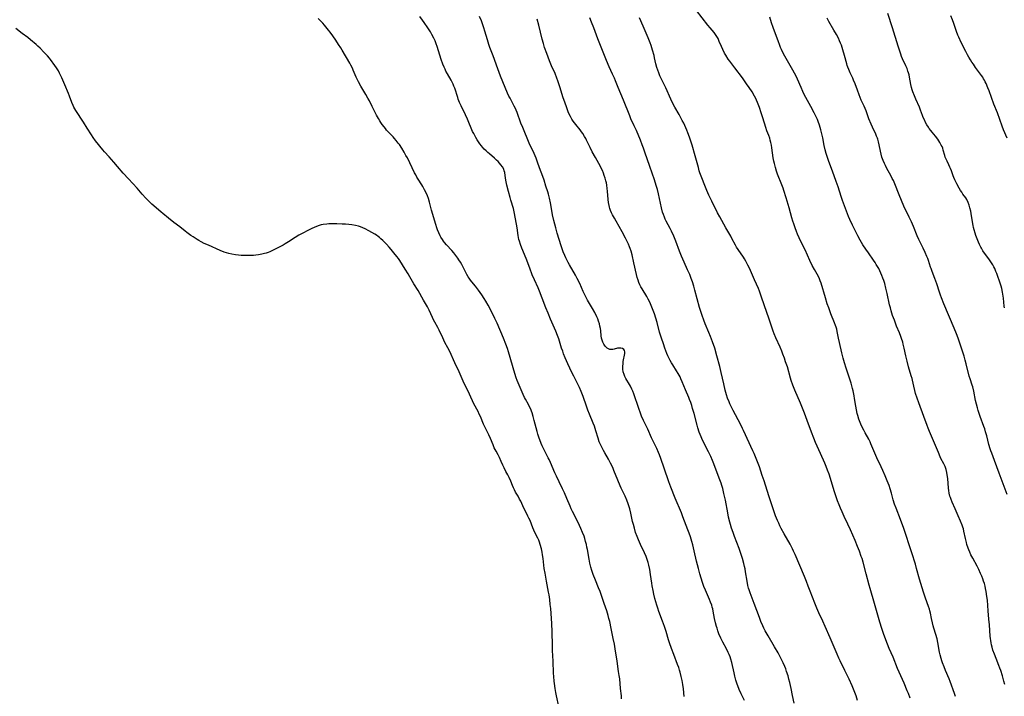
# Model space of a CAD drawing. Units: inches. Extents: x 2070145 to 2075578, y 227750 to 233200.
# Drawn here: x 2070706 to 2071001, y 229971 to 230174 of the extents above; entities that cross this region are included whole.
import ezdxf

# ---------------------------------------------------------------- set-up
doc = ezdxf.new("R2010")
doc.units = ezdxf.units.IN
doc.header["$MEASUREMENT"] = 0
doc.layers.add('c_08_T13S_R19E', color=182, linetype='Continuous')

msp = doc.modelspace()

# ---------------------------------------------------------------- linework, layer by layer
at = {"layer": 'c_08_T13S_R19E', "elevation": 880}
msp.add_lwpolyline([(2070922.95, 229969.59), (2070921.96, 229971.65), (2070921.36, 229972.96), (2070920.96, 229973.97), (2070920.75, 229974.56), (2070920.38, 229975.71), (2070920.05, 229976.89), (2070919.81, 229977.95), (2070919.17, 229980.99), (2070918.89, 229982), (2070918.65, 229982.69), (2070918.38, 229983.36), (2070918.08, 229984.02), (2070917.52, 229985.1), (2070916.42, 229987.12), (2070915.85, 229988.28), (2070915.27, 229989.62), (2070914.95, 229990.51), (2070914.71, 229991.25), (2070914.54, 229991.84), (2070914.28, 229992.88), (2070914.01, 229994.17), (2070913.6, 229996.35), (2070913.44, 229997.05), (2070913.29, 229997.6), (2070913.12, 229998.15), (2070912.81, 229999.03), (2070912.47, 229999.9), (2070911.23, 230002.72), (2070910.8, 230003.74), (2070910.34, 230004.96), (2070909.92, 230006.22), (2070909.52, 230007.58), (2070909.12, 230009.17), (2070908.6, 230011.33), (2070907.88, 230014.47), (2070907.44, 230016.23), (2070907.16, 230017.27), (2070906.75, 230018.6), (2070906.35, 230019.77), (2070906, 230020.74), (2070904.51, 230024.64), (2070904.04, 230025.79), (2070902.16, 230030.22), (2070900.85, 230033.55), (2070900.3, 230035.09), (2070898.86, 230039.23), (2070897.89, 230042.12), (2070897.47, 230043.26), (2070897.2, 230043.91), (2070896.69, 230045.07), (2070895.11, 230048.27), (2070893.95, 230050.86), (2070892.68, 230053.53), (2070892.13, 230054.79), (2070891.8, 230055.65), (2070891.29, 230057.05), (2070889.82, 230061.46), (2070889.5, 230062.31), (2070889.24, 230062.92), (2070888.8, 230063.79), (2070888.5, 230064.32), (2070887.4, 230066.08), (2070887.08, 230066.7), (2070886.86, 230067.23), (2070886.64, 230068.05), (2070886.52, 230068.91), (2070886.5, 230069.34), (2070886.5, 230069.78), (2070886.56, 230070.49), (2070886.65, 230071.19), (2070887.12, 230073.59), (2070887.15, 230074.07), (2070887.03, 230074.5), (2070886.81, 230074.79), (2070886.41, 230075.03), (2070885.91, 230075.16), (2070885.41, 230075.18), (2070884.89, 230075.12), (2070883.94, 230074.87), (2070883.52, 230074.78), (2070883.07, 230074.74), (2070882.63, 230074.78), (2070882.22, 230074.92), (2070881.83, 230075.16), (2070881.49, 230075.45), (2070881.18, 230075.8), (2070880.79, 230076.39), (2070880.53, 230076.95), (2070880.31, 230077.55), (2070880.15, 230078.18), (2070880.03, 230078.89), (2070879.88, 230080.31), (2070879.78, 230081.03), (2070879.65, 230081.74), (2070879.47, 230082.47), (2070879.25, 230083.2), (2070879, 230083.91), (2070878.72, 230084.58), (2070878.1, 230085.84), (2070877.47, 230087.03), (2070875.97, 230089.58), (2070875.54, 230090.33), (2070875.22, 230090.94), (2070874.66, 230092.1), (2070873.58, 230094.49), (2070872.87, 230095.99), (2070872.33, 230096.99), (2070870.53, 230100.11), (2070870.16, 230100.78), (2070869.8, 230101.46), (2070869.42, 230102.26), (2070869.13, 230102.91), (2070868.67, 230104.05), (2070868.46, 230104.62), (2070868.05, 230105.81), (2070866.86, 230109.61), (2070866.41, 230111.18), (2070865.84, 230113.45), (2070865.48, 230115.1), (2070865.24, 230116.42), (2070864.85, 230118.68), (2070864.56, 230120.08), (2070864.26, 230121.26), (2070864.06, 230121.94), (2070863.49, 230123.73), (2070862.9, 230125.51), (2070862.5, 230126.62), (2070861.55, 230129.15), (2070860.96, 230130.85), (2070860.51, 230132.08), (2070859.93, 230133.46), (2070858.5, 230136.61), (2070856.53, 230141.22), (2070856, 230142.56), (2070854.83, 230145.74), (2070854.54, 230146.45), (2070854.32, 230146.96), (2070853.97, 230147.69), (2070852.72, 230150.04), (2070852.41, 230150.67), (2070852.01, 230151.54), (2070849.91, 230156.63), (2070849.08, 230158.79), (2070847.65, 230162.72), (2070846.7, 230165.22), (2070846.37, 230166.14), (2070845.93, 230167.55), (2070845.2, 230170.11), (2070844.9, 230171.11), (2070844.48, 230172.31), (2070844.13, 230173.21), (2070843.6, 230174.46)], dxfattribs=at)
at = {"layer": 'c_08_T13S_R19E'}
for points in [[(2070986.13, 229970.85, 888), (2070985.84, 229971.68, 888), (2070984.5, 229975.32, 888), (2070984.21, 229976.09, 888), (2070983.15, 229978.64, 888), (2070982.73, 229979.7, 888), (2070982.29, 229980.87, 888), (2070982.06, 229981.53, 888), (2070981.85, 229982.19, 888), (2070981.56, 229983.32, 888), (2070981.39, 229984.1, 888), (2070980.86, 229987.02, 888), (2070980.64, 229988.05, 888), (2070980.29, 229989.35, 888), (2070979.69, 229991.25, 888), (2070979.46, 229992.02, 888), (2070979.23, 229992.92, 888), (2070978.95, 229994.17, 888), (2070978.62, 229995.81, 888), (2070978.47, 229996.5, 888), (2070978.34, 229996.98, 888), (2070978.09, 229997.75, 888), (2070977.14, 230000.29, 888), (2070976.56, 230002.09, 888), (2070975.35, 230005.99, 888), (2070974.49, 230009.14, 888), (2070974.12, 230010.42, 888), (2070973.09, 230013.85, 888), (2070972.6, 230015.39, 888), (2070971.11, 230019.98, 888), (2070970.71, 230021.12, 888), (2070969.69, 230023.8, 888), (2070968.33, 230027.2, 888), (2070967.88, 230028.45, 888), (2070967.49, 230029.71, 888), (2070966.95, 230031.71, 888), (2070966.58, 230033.04, 888), (2070966.23, 230034.05, 888), (2070965.68, 230035.46, 888), (2070965.09, 230036.88, 888), (2070964.39, 230038.5, 888), (2070963.86, 230039.65, 888), (2070962.61, 230042.3, 888), (2070962.31, 230043, 888), (2070961.43, 230045.12, 888), (2070960.82, 230046.54, 888), (2070960.54, 230047.14, 888), (2070960.14, 230047.92, 888), (2070959.06, 230049.79, 888), (2070958.65, 230050.55, 888), (2070958.26, 230051.32, 888), (2070957.77, 230052.43, 888), (2070957.22, 230053.87, 888), (2070956.86, 230055, 888), (2070956.71, 230055.56, 888), (2070956.46, 230056.66, 888), (2070956.26, 230057.82, 888), (2070955.92, 230060.12, 888), (2070955.8, 230060.86, 888), (2070955.49, 230062.36, 888), (2070955.31, 230063.08, 888), (2070954.86, 230064.65, 888), (2070953.38, 230069.19, 888), (2070952.9, 230070.77, 888), (2070952.49, 230072.2, 888), (2070952.09, 230073.8, 888), (2070951.35, 230076.9, 888), (2070951.09, 230078.15, 888), (2070950.73, 230080.19, 888), (2070950.57, 230080.87, 888), (2070950.39, 230081.48, 888), (2070950.23, 230081.94, 888), (2070949.9, 230082.8, 888), (2070948.83, 230085.42, 888), (2070948.17, 230087.21, 888), (2070947.75, 230088.47, 888), (2070947.2, 230090.19, 888), (2070945.87, 230094.63, 888), (2070945.6, 230095.38, 888), (2070945.39, 230095.89, 888), (2070945.06, 230096.59, 888), (2070944.68, 230097.32, 888), (2070943.91, 230098.68, 888), (2070943.24, 230099.94, 888), (2070942.49, 230101.46, 888), (2070941.07, 230104.57, 888), (2070940.04, 230106.68, 888), (2070939.32, 230108.21, 888), (2070938.83, 230109.32, 888), (2070938.5, 230110.14, 888), (2070938.1, 230111.2, 888), (2070937.71, 230112.37, 888), (2070937.45, 230113.22, 888), (2070937.17, 230114.18, 888), (2070936.33, 230117.23, 888), (2070935.4, 230120.2, 888), (2070934.74, 230122.41, 888), (2070934.53, 230123.05, 888), (2070934.16, 230124.06, 888), (2070932.86, 230127.3, 888), (2070932.55, 230128.14, 888), (2070932.19, 230129.25, 888), (2070931.89, 230130.44, 888), (2070931.74, 230131.14, 888), (2070931.56, 230132.19, 888), (2070931.17, 230135.12, 888), (2070931.01, 230135.97, 888), (2070930.85, 230136.74, 888), (2070930.65, 230137.5, 888), (2070930.49, 230138.04, 888), (2070930.22, 230138.85, 888), (2070929.68, 230140.31, 888), (2070929.34, 230141.3, 888), (2070928.46, 230144.16, 888), (2070927.97, 230145.69, 888), (2070927.44, 230147.22, 888), (2070926.88, 230148.72, 888), (2070926.57, 230149.45, 888), (2070926.32, 230149.98, 888), (2070925.95, 230150.68, 888), (2070925.2, 230151.95, 888), (2070924.39, 230153.2, 888), (2070923.59, 230154.36, 888), (2070922.32, 230156.12, 888), (2070920.01, 230159.14, 888), (2070918.54, 230161.12, 888), (2070918.09, 230161.77, 888), (2070917.36, 230162.91, 888), (2070916.98, 230163.56, 888), (2070916.42, 230164.62, 888), (2070916.02, 230165.51, 888), (2070915.39, 230167.04, 888), (2070915.02, 230167.87, 888), (2070914.68, 230168.49, 888), (2070914.28, 230169.1, 888), (2070913.83, 230169.69, 888), (2070912.64, 230171.08, 888), (2070911.92, 230171.95, 888), (2070908.55, 230176.26, 888)], [(2070845.47, 230089.25, 876), (2070845, 230090.05, 876), (2070844.32, 230091.12, 876), (2070843.81, 230091.86, 876), (2070843.29, 230092.57, 876), (2070842.36, 230093.74, 876), (2070841.32, 230094.99, 876), (2070840.87, 230095.56, 876), (2070840.49, 230096.09, 876), (2070840.23, 230096.5, 876), (2070839.81, 230097.24, 876), (2070838.58, 230099.67, 876), (2070838.29, 230100.2, 876), (2070837.87, 230100.94, 876), (2070837.42, 230101.66, 876), (2070837.08, 230102.15, 876), (2070836.5, 230102.93, 876), (2070835.89, 230103.68, 876), (2070835.28, 230104.37, 876), (2070833.69, 230106.11, 876), (2070833.1, 230106.8, 876), (2070832.77, 230107.23, 876), (2070832.46, 230107.67, 876), (2070831.99, 230108.41, 876), (2070831.77, 230108.82, 876), (2070831.35, 230109.69, 876), (2070830.99, 230110.58, 876), (2070830.77, 230111.22, 876), (2070830.47, 230112.18, 876), (2070829.24, 230116.51, 876), (2070828.61, 230118.93, 876), (2070828.28, 230120.01, 876), (2070828.01, 230120.75, 876), (2070827.69, 230121.48, 876), (2070827.12, 230122.62, 876), (2070826.59, 230123.56, 876), (2070826.29, 230124.06, 876), (2070825.19, 230125.82, 876), (2070824.84, 230126.42, 876), (2070824.48, 230127.07, 876), (2070824.14, 230127.73, 876), (2070822.74, 230130.63, 876), (2070821.98, 230132.13, 876), (2070821.56, 230132.91, 876), (2070821.04, 230133.83, 876), (2070820.29, 230135.07, 876), (2070819.57, 230136.13, 876), (2070819.24, 230136.59, 876), (2070818.62, 230137.39, 876), (2070818.16, 230137.93, 876), (2070817.7, 230138.46, 876), (2070815.77, 230140.51, 876), (2070815.38, 230140.96, 876), (2070815, 230141.41, 876), (2070814.45, 230142.13, 876), (2070814.05, 230142.71, 876), (2070813.68, 230143.3, 876), (2070813.29, 230143.96, 876), (2070812.76, 230144.96, 876), (2070811.47, 230147.58, 876), (2070810.6, 230149.25, 876), (2070810.15, 230150.07, 876), (2070809.53, 230151.15, 876), (2070808, 230153.69, 876), (2070807.32, 230154.92, 876), (2070806.99, 230155.57, 876), (2070806.65, 230156.3, 876), (2070805.78, 230158.42, 876), (2070805.53, 230159, 876), (2070805.04, 230159.97, 876), (2070804.73, 230160.53, 876), (2070802.47, 230164.43, 876), (2070802.03, 230165.15, 876), (2070801.39, 230166.16, 876), (2070800.58, 230167.38, 876), (2070799.68, 230168.68, 876), (2070798.86, 230169.79, 876), (2070798.37, 230170.41, 876), (2070797.18, 230171.89, 876), (2070796.67, 230172.47, 876), (2070796.23, 230172.94, 876), (2070795.78, 230173.38, 876), (2070795.23, 230173.86, 876)], [(2070904.84, 229970.81, 878), (2070904.63, 229973.16, 878), (2070904.47, 229974.41, 878), (2070904.27, 229975.58, 878), (2070904.01, 229976.83, 878), (2070903.68, 229978.12, 878), (2070903.49, 229978.76, 878), (2070903.24, 229979.54, 878), (2070902.91, 229980.43, 878), (2070901.76, 229983.38, 878), (2070901.09, 229985.19, 878), (2070900.51, 229986.88, 878), (2070900.2, 229987.83, 878), (2070899.47, 229990.31, 878), (2070898.98, 229991.84, 878), (2070898.4, 229993.4, 878), (2070897.3, 229996.25, 878), (2070896.94, 229997.27, 878), (2070896.66, 229998.18, 878), (2070896.13, 230000.18, 878), (2070895.82, 230001.52, 878), (2070895.6, 230002.55, 878), (2070895.34, 230003.93, 878), (2070895.2, 230004.74, 878), (2070894.8, 230007.38, 878), (2070894.57, 230008.83, 878), (2070894.29, 230010.14, 878), (2070894.09, 230010.92, 878), (2070893.81, 230011.83, 878), (2070893.47, 230012.72, 878), (2070892.99, 230013.82, 878), (2070891.8, 230016.33, 878), (2070891.15, 230017.79, 878), (2070890.76, 230018.77, 878), (2070890.35, 230019.93, 878), (2070889.96, 230021.21, 878), (2070889.67, 230022.31, 878), (2070889.45, 230023.25, 878), (2070888.91, 230025.7, 878), (2070888.57, 230027.08, 878), (2070888.31, 230027.98, 878), (2070888.12, 230028.54, 878), (2070887.71, 230029.61, 878), (2070887.17, 230030.83, 878), (2070885.99, 230033.26, 878), (2070885.67, 230033.96, 878), (2070884.97, 230035.63, 878), (2070883.85, 230038.51, 878), (2070883.6, 230039.09, 878), (2070883.17, 230040.06, 878), (2070882.86, 230040.68, 878), (2070882.2, 230041.9, 878), (2070881.09, 230043.79, 878), (2070880.67, 230044.53, 878), (2070880.08, 230045.69, 878), (2070879.71, 230046.53, 878), (2070879.46, 230047.14, 878), (2070879.07, 230048.24, 878), (2070878.45, 230050.42, 878), (2070878.25, 230051.05, 878), (2070877.99, 230051.82, 878), (2070877.66, 230052.67, 878), (2070876.53, 230055.36, 878), (2070876.02, 230056.64, 878), (2070875.6, 230057.78, 878), (2070874.62, 230060.67, 878), (2070874.04, 230062.23, 878), (2070873.53, 230063.42, 878), (2070873.15, 230064.2, 878), (2070871.79, 230066.73, 878), (2070871.21, 230067.91, 878), (2070870.01, 230070.51, 878), (2070869.26, 230072.23, 878), (2070868.78, 230073.47, 878), (2070868.5, 230074.24, 878), (2070868.17, 230075.2, 878), (2070867.3, 230077.92, 878), (2070866.91, 230078.98, 878), (2070866.41, 230080.21, 878), (2070864.87, 230083.8, 878), (2070864.12, 230085.6, 878), (2070863.48, 230087.21, 878), (2070862.37, 230090.12, 878), (2070861.53, 230092.23, 878), (2070861.11, 230093.22, 878), (2070860.02, 230095.64, 878), (2070859.39, 230097.11, 878), (2070858.61, 230099.13, 878), (2070857.56, 230102.06, 878), (2070856.3, 230105.16, 878), (2070855.88, 230106.24, 878), (2070855.54, 230107.26, 878), (2070855.4, 230107.76, 878), (2070855.28, 230108.27, 878), (2070855.16, 230108.87, 878), (2070854.86, 230111.16, 878), (2070854.66, 230112.35, 878), (2070853.97, 230116.04, 878), (2070853.72, 230117.03, 878), (2070852.96, 230119.47, 878), (2070852.72, 230120.28, 878), (2070852.24, 230122.12, 878), (2070851.81, 230123.94, 878), (2070851.58, 230124.94, 878), (2070851.38, 230126.08, 878), (2070851.12, 230127.74, 878), (2070851.01, 230128.24, 878), (2070850.84, 230128.77, 878), (2070850.47, 230129.45, 878), (2070850, 230130.11, 878), (2070849.58, 230130.6, 878), (2070849.12, 230131.08, 878), (2070848.66, 230131.52, 878), (2070848.07, 230132.05, 878), (2070846.54, 230133.34, 878), (2070846.03, 230133.8, 878), (2070845.54, 230134.27, 878), (2070845, 230134.81, 878), (2070844.49, 230135.37, 878), (2070844.13, 230135.79, 878), (2070843.66, 230136.4, 878), (2070843.26, 230136.95, 878), (2070842.89, 230137.52, 878), (2070842.45, 230138.27, 878), (2070842.14, 230138.85, 878), (2070841.84, 230139.45, 878), (2070841.53, 230140.11, 878), (2070839.95, 230143.75, 878), (2070839.34, 230145.09, 878), (2070838.08, 230147.78, 878), (2070837.63, 230148.79, 878), (2070837.23, 230149.75, 878), (2070837.05, 230150.26, 878), (2070836.16, 230153.02, 878), (2070835.94, 230153.63, 878), (2070835.71, 230154.22, 878), (2070835.53, 230154.63, 878), (2070835.14, 230155.39, 878), (2070833.99, 230157.35, 878), (2070833.54, 230158.18, 878), (2070833.26, 230158.75, 878), (2070832.99, 230159.32, 878), (2070832.63, 230160.21, 878), (2070832.13, 230161.63, 878), (2070830.91, 230165.5, 878), (2070830.61, 230166.35, 878), (2070830.27, 230167.19, 878), (2070829.89, 230168.02, 878), (2070829.3, 230169.13, 878), (2070828.86, 230169.89, 878), (2070828.07, 230171.16, 878), (2070826.99, 230172.76, 878), (2070826.52, 230173.43, 878), (2070825.73, 230174.48, 878)], [(2070937.78, 229968.79, 882), (2070937.37, 229971.1, 882), (2070936.96, 229973.17, 882), (2070936.54, 229975.02, 882), (2070936.26, 229976.06, 882), (2070936, 229976.97, 882), (2070935.56, 229978.33, 882), (2070935.28, 229979.11, 882), (2070935.01, 229979.83, 882), (2070934.56, 229980.88, 882), (2070934.27, 229981.51, 882), (2070933.76, 229982.55, 882), (2070933.03, 229983.93, 882), (2070931.98, 229985.73, 882), (2070930.01, 229988.96, 882), (2070929.15, 229990.5, 882), (2070928.75, 229991.28, 882), (2070928.4, 229992.03, 882), (2070927.86, 229993.33, 882), (2070927.41, 229994.52, 882), (2070925.88, 229998.72, 882), (2070924.62, 230001.89, 882), (2070924.3, 230002.78, 882), (2070924.14, 230003.31, 882), (2070923.93, 230004.12, 882), (2070923.7, 230005.37, 882), (2070923.28, 230008.18, 882), (2070923.13, 230009.11, 882), (2070922.99, 230009.79, 882), (2070922.77, 230010.69, 882), (2070922.36, 230012.12, 882), (2070921.86, 230013.64, 882), (2070921.31, 230015.18, 882), (2070919.93, 230018.78, 882), (2070919.51, 230019.91, 882), (2070919.07, 230021.23, 882), (2070918.75, 230022.3, 882), (2070918.56, 230023.02, 882), (2070918.2, 230024.55, 882), (2070917.93, 230025.88, 882), (2070917.22, 230029.62, 882), (2070916.8, 230031.63, 882), (2070916.44, 230033.09, 882), (2070916.15, 230034.04, 882), (2070915.92, 230034.73, 882), (2070915.4, 230036.18, 882), (2070913.76, 230040.51, 882), (2070913.37, 230041.51, 882), (2070912.87, 230042.7, 882), (2070912.21, 230044.13, 882), (2070910.4, 230047.65, 882), (2070909.96, 230048.59, 882), (2070909.66, 230049.29, 882), (2070909.39, 230050, 882), (2070908.97, 230051.25, 882), (2070908.73, 230052.05, 882), (2070907.83, 230055.62, 882), (2070907.42, 230057.11, 882), (2070907.15, 230057.98, 882), (2070906.84, 230058.89, 882), (2070906.51, 230059.8, 882), (2070906.26, 230060.42, 882), (2070905.28, 230062.7, 882), (2070904.29, 230065.1, 882), (2070903.89, 230066.02, 882), (2070903.63, 230066.56, 882), (2070903.08, 230067.57, 882), (2070902.57, 230068.39, 882), (2070901.45, 230070.14, 882), (2070901.06, 230070.78, 882), (2070900.7, 230071.44, 882), (2070900.41, 230072.02, 882), (2070900.01, 230072.89, 882), (2070899.73, 230073.56, 882), (2070899.12, 230075.17, 882), (2070898.67, 230076.44, 882), (2070898.08, 230078.17, 882), (2070897.53, 230079.97, 882), (2070896.77, 230082.84, 882), (2070896.41, 230084.1, 882), (2070895.97, 230085.41, 882), (2070895.59, 230086.43, 882), (2070894.76, 230088.46, 882), (2070894.45, 230089.14, 882), (2070894.13, 230089.82, 882), (2070893.67, 230090.65, 882), (2070892.27, 230092.9, 882), (2070891.93, 230093.49, 882), (2070891.6, 230094.16, 882), (2070891.31, 230094.86, 882), (2070891.05, 230095.58, 882), (2070890.84, 230096.28, 882), (2070890.61, 230097.18, 882), (2070889.85, 230100.7, 882), (2070889.28, 230103.14, 882), (2070888.97, 230104.25, 882), (2070888.72, 230105, 882), (2070888.53, 230105.51, 882), (2070888.18, 230106.31, 882), (2070887.92, 230106.87, 882), (2070887.27, 230108.15, 882), (2070886.31, 230109.96, 882), (2070884.48, 230113.19, 882), (2070883.97, 230114.11, 882), (2070883.46, 230115.09, 882), (2070883.14, 230115.74, 882), (2070882.85, 230116.41, 882), (2070882.64, 230116.95, 882), (2070882.51, 230117.38, 882), (2070882.38, 230117.91, 882), (2070882.22, 230118.81, 882), (2070882.12, 230119.72, 882), (2070881.93, 230122.2, 882), (2070881.86, 230122.98, 882), (2070881.71, 230123.99, 882), (2070881.57, 230124.66, 882), (2070881.41, 230125.33, 882), (2070881.2, 230126.09, 882), (2070880.96, 230126.84, 882), (2070880.7, 230127.57, 882), (2070880.38, 230128.34, 882), (2070880.05, 230129.05, 882), (2070879.78, 230129.6, 882), (2070879.33, 230130.44, 882), (2070878.32, 230132.23, 882), (2070877.36, 230134, 882), (2070876.7, 230135.27, 882), (2070875.65, 230137.48, 882), (2070875.39, 230137.99, 882), (2070875.06, 230138.6, 882), (2070874.53, 230139.45, 882), (2070874.13, 230140, 882), (2070873.72, 230140.53, 882), (2070872.4, 230142.15, 882), (2070871.99, 230142.67, 882), (2070871.61, 230143.2, 882), (2070871.25, 230143.75, 882), (2070870.81, 230144.51, 882), (2070870.47, 230145.22, 882), (2070870.16, 230145.95, 882), (2070869.69, 230147.19, 882), (2070869.11, 230148.82, 882), (2070868.67, 230150.16, 882), (2070867.66, 230153.48, 882), (2070867.06, 230155.27, 882), (2070866.77, 230156.07, 882), (2070866.23, 230157.39, 882), (2070865.14, 230159.77, 882), (2070864.54, 230161.22, 882), (2070863.73, 230163.38, 882), (2070863.08, 230165.25, 882), (2070862.73, 230166.39, 882), (2070862.38, 230167.68, 882), (2070861.36, 230171.9, 882), (2070860.89, 230173.66, 882)], [(2070956.83, 229969.66, 884), (2070956.37, 229971.04, 884), (2070955.83, 229972.48, 884), (2070955.19, 229973.98, 884), (2070954.25, 229975.99, 884), (2070953.03, 229978.57, 884), (2070951.57, 229981.48, 884), (2070951.2, 229982.27, 884), (2070950.65, 229983.49, 884), (2070949.48, 229986.31, 884), (2070948.57, 229988.37, 884), (2070947.13, 229991.84, 884), (2070946.45, 229993.36, 884), (2070945.18, 229995.93, 884), (2070944.57, 229997.26, 884), (2070943.97, 229998.75, 884), (2070942.62, 230002.41, 884), (2070942.06, 230003.85, 884), (2070941.5, 230005.27, 884), (2070940.88, 230006.76, 884), (2070939.47, 230010.09, 884), (2070938.09, 230013.4, 884), (2070937.65, 230014.39, 884), (2070937.35, 230015.03, 884), (2070936.64, 230016.41, 884), (2070934.84, 230019.58, 884), (2070933.96, 230021.19, 884), (2070933.56, 230021.97, 884), (2070933.19, 230022.74, 884), (2070932.84, 230023.51, 884), (2070932.26, 230024.93, 884), (2070931.72, 230026.43, 884), (2070931.19, 230027.95, 884), (2070930.2, 230030.95, 884), (2070928.79, 230035.47, 884), (2070928.28, 230037.07, 884), (2070927.39, 230039.64, 884), (2070927.05, 230040.57, 884), (2070926.45, 230042.13, 884), (2070925.83, 230043.62, 884), (2070925.47, 230044.43, 884), (2070922.69, 230050.45, 884), (2070922.38, 230051.09, 884), (2070921.7, 230052.43, 884), (2070919.55, 230056.46, 884), (2070918.97, 230057.64, 884), (2070918.57, 230058.51, 884), (2070918.32, 230059.12, 884), (2070917.9, 230060.22, 884), (2070917.59, 230061.15, 884), (2070917.16, 230062.59, 884), (2070916.71, 230064.43, 884), (2070915.95, 230067.84, 884), (2070915.51, 230069.7, 884), (2070914.67, 230072.87, 884), (2070914.02, 230075.14, 884), (2070913.4, 230077.04, 884), (2070912.81, 230078.64, 884), (2070912.31, 230079.87, 884), (2070911.18, 230082.5, 884), (2070910.77, 230083.51, 884), (2070910.25, 230084.91, 884), (2070909.77, 230086.4, 884), (2070909.5, 230087.3, 884), (2070908.07, 230092.58, 884), (2070907.74, 230093.76, 884), (2070907.34, 230095.03, 884), (2070906.98, 230096.07, 884), (2070906.53, 230097.2, 884), (2070905.88, 230098.66, 884), (2070904.83, 230100.92, 884), (2070904.05, 230102.74, 884), (2070903.49, 230104.17, 884), (2070902.36, 230107.2, 884), (2070901.75, 230108.7, 884), (2070901.05, 230110.22, 884), (2070900.65, 230111.02, 884), (2070899.52, 230113.16, 884), (2070899.23, 230113.76, 884), (2070898.97, 230114.37, 884), (2070898.65, 230115.22, 884), (2070898.43, 230115.91, 884), (2070898.08, 230117.22, 884), (2070897.16, 230121.4, 884), (2070896.84, 230122.7, 884), (2070896.52, 230123.87, 884), (2070895.98, 230125.56, 884), (2070894.55, 230129.61, 884), (2070893.11, 230133.92, 884), (2070892.69, 230135.11, 884), (2070892.31, 230136.11, 884), (2070891.77, 230137.46, 884), (2070890.56, 230140.34, 884), (2070889.93, 230141.74, 884), (2070888.94, 230143.87, 884), (2070888.56, 230144.76, 884), (2070886.7, 230149.43, 884), (2070885.09, 230153.24, 884), (2070884.33, 230155.19, 884), (2070883.98, 230156.06, 884), (2070883.44, 230157.27, 884), (2070882.42, 230159.41, 884), (2070881.61, 230161.3, 884), (2070879.06, 230167.78, 884), (2070877.81, 230171.12, 884), (2070877.16, 230172.81, 884), (2070876.65, 230174.07, 884)], [(2070972.52, 229970.35, 886), (2070972.02, 229971.71, 886), (2070971.71, 229972.48, 886), (2070970.73, 229974.83, 886), (2070969.24, 229978.13, 886), (2070968.76, 229979.25, 886), (2070967.43, 229982.58, 886), (2070966.3, 229985.24, 886), (2070965.82, 229986.45, 886), (2070964.69, 229989.42, 886), (2070964.05, 229991.21, 886), (2070963.47, 229993.08, 886), (2070961.89, 229998.7, 886), (2070960.54, 230003.14, 886), (2070960.28, 230004.13, 886), (2070959.42, 230007.52, 886), (2070958.45, 230011.04, 886), (2070958.14, 230012.12, 886), (2070957.92, 230012.78, 886), (2070957.35, 230014.38, 886), (2070956.83, 230015.72, 886), (2070956.06, 230017.6, 886), (2070955.4, 230019.17, 886), (2070954.71, 230020.77, 886), (2070953.92, 230022.48, 886), (2070952.82, 230024.71, 886), (2070952.16, 230026.09, 886), (2070951.67, 230027.22, 886), (2070951.26, 230028.21, 886), (2070950.78, 230029.47, 886), (2070950.27, 230030.93, 886), (2070949.8, 230032.45, 886), (2070948.72, 230036.11, 886), (2070948.28, 230037.45, 886), (2070947.83, 230038.65, 886), (2070947.39, 230039.76, 886), (2070946.97, 230040.74, 886), (2070945.72, 230043.61, 886), (2070944.24, 230046.91, 886), (2070943.68, 230048.23, 886), (2070943.01, 230050, 886), (2070941.73, 230053.53, 886), (2070940.91, 230055.68, 886), (2070939.7, 230058.7, 886), (2070938.06, 230062.61, 886), (2070937.45, 230064.12, 886), (2070936.96, 230065.45, 886), (2070936.73, 230066.13, 886), (2070935.78, 230069.53, 886), (2070935.27, 230071.07, 886), (2070934.89, 230072.16, 886), (2070934.47, 230073.32, 886), (2070934.09, 230074.28, 886), (2070933.6, 230075.43, 886), (2070932.31, 230078.26, 886), (2070931.82, 230079.47, 886), (2070931.55, 230080.21, 886), (2070931.02, 230081.72, 886), (2070930.22, 230084.17, 886), (2070928.95, 230087.83, 886), (2070927.98, 230090.78, 886), (2070927.44, 230092.28, 886), (2070927.14, 230093.01, 886), (2070925.95, 230095.61, 886), (2070924.43, 230099.1, 886), (2070923.99, 230100.05, 886), (2070923.69, 230100.64, 886), (2070923.37, 230101.21, 886), (2070922.95, 230101.92, 886), (2070922.6, 230102.45, 886), (2070921.04, 230104.67, 886), (2070920.56, 230105.42, 886), (2070920.22, 230106.03, 886), (2070919.15, 230108.06, 886), (2070918.81, 230108.67, 886), (2070917.38, 230111.2, 886), (2070915.54, 230114.52, 886), (2070914.9, 230115.74, 886), (2070913.14, 230119.2, 886), (2070912.62, 230120.24, 886), (2070912.25, 230121.02, 886), (2070911.65, 230122.39, 886), (2070911.05, 230123.86, 886), (2070910.16, 230126.15, 886), (2070909.6, 230127.72, 886), (2070909.41, 230128.27, 886), (2070909.13, 230129.23, 886), (2070908.2, 230132.82, 886), (2070907.26, 230136, 886), (2070906.99, 230136.87, 886), (2070906.51, 230138.34, 886), (2070906.02, 230139.66, 886), (2070905.68, 230140.5, 886), (2070905.1, 230141.83, 886), (2070904.74, 230142.56, 886), (2070904.31, 230143.4, 886), (2070903.35, 230145.12, 886), (2070902.06, 230147.33, 886), (2070901.59, 230148.21, 886), (2070900.88, 230149.72, 886), (2070899.34, 230153.1, 886), (2070897.9, 230156.14, 886), (2070897.61, 230156.78, 886), (2070897.26, 230157.6, 886), (2070896.95, 230158.43, 886), (2070896.69, 230159.27, 886), (2070896.42, 230160.37, 886), (2070896.04, 230162.12, 886), (2070895.86, 230162.85, 886), (2070895.41, 230164.43, 886), (2070894.95, 230165.79, 886), (2070894.66, 230166.61, 886), (2070894.05, 230168.15, 886), (2070892.59, 230171.65, 886), (2070891.49, 230174.14, 886)], [(2071000.89, 229974.43, 890), (2071000.64, 229975.45, 890), (2071000.21, 229976.99, 890), (2070999.71, 229978.58, 890), (2070999.44, 229979.35, 890), (2070999.16, 229980.1, 890), (2070998.28, 229982.23, 890), (2070997.8, 229983.5, 890), (2070997.37, 229984.74, 890), (2070997.11, 229985.63, 890), (2070996.95, 229986.29, 890), (2070996.82, 229986.94, 890), (2070996.7, 229987.6, 890), (2070996.62, 229988.19, 890), (2070996.54, 229988.9, 890), (2070996.3, 229992.33, 890), (2070996.15, 229993.99, 890), (2070995.91, 229996.46, 890), (2070995.7, 229999.63, 890), (2070995.57, 230000.81, 890), (2070995.35, 230002.23, 890), (2070995.16, 230003.15, 890), (2070994.99, 230003.87, 890), (2070994.78, 230004.64, 890), (2070994.56, 230005.35, 890), (2070994.32, 230006.06, 890), (2070994.01, 230006.85, 890), (2070993.67, 230007.66, 890), (2070993.09, 230008.89, 890), (2070992.6, 230009.85, 890), (2070991.29, 230012.23, 890), (2070990.74, 230013.3, 890), (2070990.42, 230014.01, 890), (2070990.12, 230014.72, 890), (2070989.92, 230015.27, 890), (2070989.58, 230016.32, 890), (2070989.4, 230016.95, 890), (2070989.1, 230018.18, 890), (2070988.66, 230020.34, 890), (2070988.49, 230021.02, 890), (2070988.32, 230021.58, 890), (2070988.13, 230022.14, 890), (2070987.64, 230023.39, 890), (2070986.98, 230024.95, 890), (2070986.05, 230027.08, 890), (2070985.15, 230029.03, 890), (2070984.82, 230029.8, 890), (2070984.6, 230030.4, 890), (2070984.46, 230030.86, 890), (2070984.26, 230031.7, 890), (2070984.11, 230032.55, 890), (2070984.03, 230033.21, 890), (2070983.82, 230036.1, 890), (2070983.69, 230037.23, 890), (2070983.57, 230037.95, 890), (2070983.33, 230038.86, 890), (2070983, 230039.68, 890), (2070982.61, 230040.49, 890), (2070981.78, 230042.13, 890), (2070981.54, 230042.63, 890), (2070981.01, 230043.89, 890), (2070979.89, 230046.69, 890), (2070978.36, 230050.23, 890), (2070977.96, 230051.23, 890), (2070977.68, 230051.99, 890), (2070976.7, 230054.72, 890), (2070975.14, 230058.74, 890), (2070974.62, 230060.2, 890), (2070974.19, 230061.57, 890), (2070973.94, 230062.47, 890), (2070973.64, 230063.74, 890), (2070973.25, 230065.57, 890), (2070973.14, 230066.07, 890), (2070972.91, 230066.9, 890), (2070972.09, 230069.62, 890), (2070971.63, 230071.27, 890), (2070971.25, 230072.88, 890), (2070970.78, 230075.13, 890), (2070970.49, 230076.33, 890), (2070970.32, 230076.96, 890), (2070969.99, 230078.05, 890), (2070969.76, 230078.68, 890), (2070969.33, 230079.8, 890), (2070968.52, 230081.79, 890), (2070967.84, 230083.54, 890), (2070967.32, 230084.99, 890), (2070966.88, 230086.36, 890), (2070966.63, 230087.24, 890), (2070966.41, 230088.13, 890), (2070965.69, 230091.52, 890), (2070965.31, 230093.14, 890), (2070964.93, 230094.5, 890), (2070964.64, 230095.42, 890), (2070964.39, 230096.12, 890), (2070964.09, 230096.9, 890), (2070963.8, 230097.61, 890), (2070963.48, 230098.31, 890), (2070963.14, 230099, 890), (2070962.78, 230099.66, 890), (2070962.42, 230100.26, 890), (2070962.04, 230100.84, 890), (2070961.61, 230101.49, 890), (2070960.05, 230103.68, 890), (2070959.3, 230104.77, 890), (2070958.41, 230106.15, 890), (2070957.58, 230107.53, 890), (2070956.86, 230108.84, 890), (2070956.25, 230110.04, 890), (2070955.28, 230112.02, 890), (2070954.52, 230113.67, 890), (2070954.12, 230114.62, 890), (2070953.8, 230115.43, 890), (2070952.27, 230119.44, 890), (2070951.88, 230120.56, 890), (2070950.95, 230123.44, 890), (2070950.36, 230125.13, 890), (2070949.26, 230128.21, 890), (2070948.19, 230131.05, 890), (2070947.76, 230132.26, 890), (2070947.39, 230133.46, 890), (2070947.11, 230134.54, 890), (2070946.83, 230135.82, 890), (2070946.37, 230138.15, 890), (2070946.19, 230138.99, 890), (2070945.79, 230140.6, 890), (2070945.38, 230141.99, 890), (2070944.99, 230143.09, 890), (2070944.77, 230143.65, 890), (2070944.23, 230144.85, 890), (2070943.83, 230145.65, 890), (2070942.82, 230147.56, 890), (2070941.34, 230150.26, 890), (2070940.76, 230151.37, 890), (2070940.45, 230152.01, 890), (2070939.91, 230153.22, 890), (2070938.84, 230155.76, 890), (2070938.41, 230156.66, 890), (2070937.45, 230158.43, 890), (2070934.67, 230163.36, 890), (2070934.05, 230164.58, 890), (2070933.76, 230165.19, 890), (2070933.38, 230166.13, 890), (2070933.09, 230166.89, 890), (2070931.53, 230171.21, 890), (2070931.03, 230172.65, 890), (2070930.52, 230174.32, 890)], [(2071001.59, 230031.28, 892), (2071000.7, 230033.72, 892), (2070999.21, 230037.69, 892), (2070997.87, 230041.53, 892), (2070997, 230043.73, 892), (2070996.73, 230044.42, 892), (2070996.52, 230045.03, 892), (2070996.15, 230046.29, 892), (2070995.48, 230048.95, 892), (2070995.16, 230050.15, 892), (2070994.88, 230051.04, 892), (2070994.66, 230051.65, 892), (2070993.52, 230054.68, 892), (2070993.21, 230055.61, 892), (2070992.91, 230056.54, 892), (2070992.7, 230057.24, 892), (2070992.42, 230058.36, 892), (2070992.16, 230059.53, 892), (2070991.61, 230062.32, 892), (2070991.29, 230063.54, 892), (2070991.14, 230064.05, 892), (2070990.49, 230066.01, 892), (2070990.28, 230066.75, 892), (2070989.35, 230070.51, 892), (2070989.07, 230071.58, 892), (2070988.73, 230072.75, 892), (2070987.95, 230075.17, 892), (2070986.94, 230078.14, 892), (2070986.46, 230079.43, 892), (2070985.78, 230081.14, 892), (2070982.66, 230088.42, 892), (2070981.9, 230090.28, 892), (2070981.61, 230091.08, 892), (2070981.33, 230091.93, 892), (2070980.53, 230094.48, 892), (2070980.29, 230095.2, 892), (2070979.97, 230096.06, 892), (2070979.16, 230098.11, 892), (2070978.83, 230098.99, 892), (2070978.67, 230099.45, 892), (2070978.05, 230101.45, 892), (2070977.84, 230102.05, 892), (2070977.6, 230102.66, 892), (2070977.03, 230103.86, 892), (2070976.41, 230105.11, 892), (2070975.61, 230106.67, 892), (2070975.12, 230107.69, 892), (2070974.65, 230108.79, 892), (2070973.54, 230111.64, 892), (2070972.94, 230113.04, 892), (2070972.29, 230114.45, 892), (2070970.71, 230117.71, 892), (2070969.94, 230119.42, 892), (2070969.25, 230121.07, 892), (2070967.96, 230124.37, 892), (2070967.53, 230125.36, 892), (2070967.22, 230126.02, 892), (2070966.86, 230126.72, 892), (2070965.51, 230129.21, 892), (2070965.18, 230129.84, 892), (2070964.87, 230130.48, 892), (2070964.48, 230131.33, 892), (2070964.09, 230132.36, 892), (2070963.84, 230133.29, 892), (2070963.64, 230134.18, 892), (2070963.29, 230136.07, 892), (2070963.1, 230136.93, 892), (2070962.87, 230137.77, 892), (2070962.76, 230138.09, 892), (2070962.52, 230138.67, 892), (2070962.26, 230139.25, 892), (2070961.24, 230141.34, 892), (2070960.85, 230142.23, 892), (2070960.21, 230143.84, 892), (2070959.34, 230146.26, 892), (2070959.05, 230147, 892), (2070958.77, 230147.64, 892), (2070957.92, 230149.49, 892), (2070957.57, 230150.28, 892), (2070957.26, 230151.05, 892), (2070956.74, 230152.41, 892), (2070956.06, 230154.3, 892), (2070955.63, 230155.4, 892), (2070955.37, 230156, 892), (2070954.59, 230157.67, 892), (2070954.15, 230158.66, 892), (2070953.88, 230159.37, 892), (2070953.72, 230159.87, 892), (2070953.57, 230160.38, 892), (2070952.91, 230162.84, 892), (2070952.42, 230164.5, 892), (2070951.95, 230165.88, 892), (2070951.7, 230166.55, 892), (2070951.42, 230167.21, 892), (2070951.05, 230168.03, 892), (2070950.5, 230169.09, 892), (2070949.73, 230170.46, 892), (2070948.25, 230172.98, 892), (2070947.74, 230173.96, 892)], [(2071000.82, 230087.22, 894), (2071000.74, 230087.77, 894), (2071000.48, 230090.18, 894), (2071000.34, 230091.31, 894), (2071000.23, 230091.98, 894), (2071000, 230093.04, 894), (2070999.81, 230093.74, 894), (2070999.63, 230094.29, 894), (2070998.51, 230097.52, 894), (2070998.27, 230098.13, 894), (2070997.91, 230098.98, 894), (2070997.61, 230099.57, 894), (2070997.29, 230100.15, 894), (2070996.93, 230100.75, 894), (2070996.54, 230101.33, 894), (2070996.12, 230101.93, 894), (2070994.86, 230103.57, 894), (2070994.35, 230104.3, 894), (2070993.88, 230105.07, 894), (2070993.69, 230105.42, 894), (2070993.3, 230106.25, 894), (2070993.02, 230106.89, 894), (2070992.28, 230108.89, 894), (2070992.02, 230109.65, 894), (2070991.73, 230110.59, 894), (2070991.56, 230111.27, 894), (2070991.43, 230111.91, 894), (2070990.96, 230114.84, 894), (2070990.69, 230116.2, 894), (2070990.46, 230117.19, 894), (2070990.23, 230118.02, 894), (2070989.96, 230118.81, 894), (2070989.56, 230119.65, 894), (2070989.2, 230120.21, 894), (2070988.38, 230121.32, 894), (2070988.01, 230121.84, 894), (2070987.65, 230122.39, 894), (2070987.25, 230123.06, 894), (2070986.5, 230124.38, 894), (2070985.92, 230125.57, 894), (2070985.61, 230126.27, 894), (2070985.4, 230126.83, 894), (2070984.92, 230128.24, 894), (2070984.65, 230128.95, 894), (2070984.47, 230129.39, 894), (2070984.16, 230130.06, 894), (2070983.62, 230131.15, 894), (2070983.33, 230131.77, 894), (2070983.08, 230132.4, 894), (2070982.92, 230132.89, 894), (2070982.49, 230134.46, 894), (2070982.3, 230135.03, 894), (2070982.11, 230135.52, 894), (2070981.88, 230136, 894), (2070981.47, 230136.76, 894), (2070980.83, 230137.73, 894), (2070980.13, 230138.64, 894), (2070979.15, 230139.82, 894), (2070978.74, 230140.34, 894), (2070978.29, 230140.96, 894), (2070978.01, 230141.36, 894), (2070977.59, 230142.05, 894), (2070977.18, 230142.79, 894), (2070976.81, 230143.52, 894), (2070976.48, 230144.27, 894), (2070976.24, 230144.85, 894), (2070975.64, 230146.5, 894), (2070975.32, 230147.31, 894), (2070974.25, 230149.73, 894), (2070973.83, 230150.76, 894), (2070973.4, 230151.92, 894), (2070973.19, 230152.56, 894), (2070973, 230153.2, 894), (2070972.79, 230154.14, 894), (2070972.36, 230156.37, 894), (2070972.22, 230156.99, 894), (2070972.05, 230157.61, 894), (2070971.88, 230158.18, 894), (2070971.62, 230158.91, 894), (2070971.25, 230159.76, 894), (2070970.27, 230161.87, 894), (2070969.99, 230162.57, 894), (2070969.75, 230163.21, 894), (2070969.35, 230164.4, 894), (2070968.96, 230165.62, 894), (2070967.27, 230171.11, 894), (2070965.85, 230175.36, 894)], [(2071001.58, 230138.07, 896), (2071000.51, 230140.56, 896), (2071000.08, 230141.61, 896), (2070998.68, 230145.62, 896), (2070997.65, 230148.25, 896), (2070996.2, 230152.21, 896), (2070995.85, 230153.14, 896), (2070995.31, 230154.43, 896), (2070995.06, 230154.97, 896), (2070994.82, 230155.43, 896), (2070994.57, 230155.88, 896), (2070994.28, 230156.36, 896), (2070993.97, 230156.82, 896), (2070993.35, 230157.68, 896), (2070992.16, 230159.26, 896), (2070991.49, 230160.2, 896), (2070991.05, 230160.85, 896), (2070990.63, 230161.5, 896), (2070990.17, 230162.28, 896), (2070989.77, 230162.99, 896), (2070989.23, 230164, 896), (2070987.87, 230166.7, 896), (2070987.13, 230168.28, 896), (2070986.85, 230168.95, 896), (2070986.43, 230170.04, 896), (2070985.61, 230172.44, 896), (2070985.23, 230173.48, 896), (2070984.74, 230174.66, 896)], [(2070867.31, 229967.83, 874), (2070866.61, 229971.02, 874), (2070866.41, 229972.05, 874), (2070866.22, 229973.18, 874), (2070866.01, 229974.71, 874), (2070865.93, 229975.44, 874), (2070865.83, 229976.83, 874), (2070865.78, 229977.84, 874), (2070865.67, 229981.44, 874), (2070865.47, 229984.63, 874), (2070865.41, 229986.08, 874), (2070865.31, 229990.23, 874), (2070865.22, 229992.67, 874), (2070865.04, 229995.71, 874), (2070864.92, 229997.16, 874), (2070864.79, 229998.4, 874), (2070864.61, 229999.87, 874), (2070864.41, 230001.23, 874), (2070864.25, 230002.11, 874), (2070863.64, 230005.32, 874), (2070863.2, 230007.79, 874), (2070862.99, 230009.21, 874), (2070862.64, 230012.16, 874), (2070862.47, 230013.26, 874), (2070862.34, 230014.01, 874), (2070862.11, 230015.08, 874), (2070861.75, 230016.39, 874), (2070861.55, 230017.03, 874), (2070861.31, 230017.66, 874), (2070861.05, 230018.27, 874), (2070860.2, 230019.98, 874), (2070859.89, 230020.65, 874), (2070859.59, 230021.32, 874), (2070858.71, 230023.53, 874), (2070858.38, 230024.29, 874), (2070858.1, 230024.86, 874), (2070857.42, 230026.12, 874), (2070856.84, 230027.27, 874), (2070855.92, 230029.3, 874), (2070855.6, 230029.95, 874), (2070855.14, 230030.81, 874), (2070854.4, 230032.07, 874), (2070854.07, 230032.7, 874), (2070853.76, 230033.34, 874), (2070853.47, 230034.01, 874), (2070852.93, 230035.36, 874), (2070852.48, 230036.4, 874), (2070852.06, 230037.24, 874), (2070851.51, 230038.26, 874), (2070850.97, 230039.29, 874), (2070850.57, 230040.13, 874), (2070850.09, 230041.25, 874), (2070849.54, 230042.42, 874), (2070849.13, 230043.21, 874), (2070848.55, 230044.26, 874), (2070848, 230045.34, 874), (2070847.63, 230046.18, 874), (2070846.88, 230048.07, 874), (2070846.4, 230049.18, 874), (2070846.1, 230049.8, 874), (2070845.09, 230051.78, 874), (2070844.81, 230052.36, 874), (2070843.83, 230054.65, 874), (2070843.49, 230055.41, 874), (2070843.13, 230056.15, 874), (2070841.93, 230058.52, 874), (2070840.57, 230061.43, 874), (2070839.64, 230063.24, 874), (2070838.99, 230064.59, 874), (2070837.48, 230068.03, 874), (2070836.15, 230070.8, 874), (2070834.65, 230074.14, 874), (2070834.12, 230075.23, 874), (2070833.23, 230076.88, 874), (2070832.88, 230077.56, 874), (2070832.55, 230078.25, 874), (2070831.5, 230080.57, 874), (2070831.32, 230080.93, 874), (2070831.09, 230081.38, 874), (2070830.23, 230082.9, 874), (2070829.85, 230083.62, 874), (2070829.52, 230084.3, 874), (2070828.5, 230086.58, 874), (2070828.32, 230086.95, 874), (2070828.02, 230087.5, 874), (2070826.79, 230089.57, 874), (2070825.19, 230092.4, 874), (2070823.9, 230094.47, 874), (2070822.72, 230096.56, 874), (2070822.21, 230097.39, 874), (2070821.29, 230098.82, 874), (2070819.72, 230101.41, 874), (2070819.27, 230102.07, 874), (2070818.85, 230102.63, 874), (2070817.95, 230103.72, 874), (2070817.14, 230104.74, 874), (2070816.56, 230105.44, 874), (2070815.71, 230106.36, 874), (2070814.62, 230107.45, 874), (2070814.07, 230107.95, 874), (2070813.62, 230108.34, 874), (2070813.2, 230108.65, 874), (2070812.74, 230108.97, 874), (2070812.27, 230109.26, 874), (2070810.46, 230110.32, 874), (2070809.29, 230110.93, 874), (2070808.6, 230111.24, 874), (2070807.89, 230111.5, 874), (2070807.3, 230111.68, 874), (2070806.45, 230111.88, 874), (2070805.3, 230112.08, 874), (2070804.41, 230112.19, 874), (2070803.44, 230112.27, 874), (2070802.43, 230112.34, 874), (2070800.85, 230112.41, 874), (2070799.64, 230112.43, 874), (2070799.04, 230112.42, 874), (2070798.44, 230112.4, 874), (2070797.82, 230112.34, 874), (2070796.77, 230112.19, 874), (2070796.16, 230112.06, 874), (2070795.56, 230111.9, 874), (2070794.8, 230111.65, 874), (2070794.06, 230111.34, 874), (2070793.33, 230111, 874), (2070789.5, 230108.96, 874), (2070788.37, 230108.3, 874), (2070786.36, 230107, 874), (2070785.33, 230106.38, 874), (2070784.73, 230106.05, 874), (2070781.98, 230104.6, 874), (2070781.36, 230104.29, 874), (2070780.8, 230104.05, 874), (2070780.24, 230103.83, 874), (2070779.73, 230103.66, 874), (2070779.22, 230103.51, 874), (2070778.41, 230103.32, 874), (2070777.36, 230103.13, 874), (2070776.61, 230103.02, 874), (2070775.89, 230102.95, 874), (2070775.17, 230102.91, 874), (2070774.41, 230102.88, 874), (2070773.68, 230102.88, 874), (2070772.92, 230102.9, 874), (2070772.16, 230102.94, 874), (2070771.44, 230103, 874), (2070770.49, 230103.12, 874), (2070769.43, 230103.3, 874), (2070768.49, 230103.52, 874), (2070767.79, 230103.72, 874), (2070767.11, 230103.95, 874), (2070765.95, 230104.41, 874), (2070762.38, 230105.98, 874), (2070761.16, 230106.54, 874), (2070760.17, 230107.04, 874), (2070759.52, 230107.41, 874), (2070758.98, 230107.73, 874), (2070757.81, 230108.49, 874), (2070757.17, 230108.92, 874), (2070755.94, 230109.8, 874), (2070755.45, 230110.17, 874), (2070753.8, 230111.49, 874), (2070752.05, 230112.83, 874), (2070750.46, 230114.15, 874), (2070748.69, 230115.52, 874), (2070748.2, 230115.94, 874), (2070746, 230117.83, 874), (2070745.48, 230118.28, 874), (2070744.92, 230118.81, 874), (2070743.61, 230120.13, 874), (2070742.56, 230121.25, 874), (2070741.03, 230123.04, 874), (2070739.76, 230124.45, 874), (2070738.5, 230125.9, 874), (2070736.88, 230127.61, 874), (2070735.19, 230129.61, 874), (2070734.08, 230130.83, 874), (2070732.67, 230132.44, 874), (2070731.25, 230133.99, 874), (2070730.75, 230134.57, 874), (2070728.57, 230137.31, 874), (2070727.89, 230138.26, 874), (2070727.37, 230139.04, 874), (2070726.1, 230141.09, 874), (2070724.95, 230142.81, 874), (2070722.67, 230146.31, 874), (2070722.37, 230146.84, 874), (2070722.09, 230147.39, 874), (2070721.89, 230147.83, 874), (2070721.52, 230148.75, 874), (2070720.8, 230150.69, 874), (2070720.5, 230151.44, 874), (2070719.37, 230154, 874), (2070718.45, 230156.14, 874), (2070717.8, 230157.54, 874), (2070717.47, 230158.19, 874), (2070717.11, 230158.81, 874), (2070716.91, 230159.11, 874), (2070716.4, 230159.85, 874), (2070715.11, 230161.61, 874), (2070714.77, 230162.04, 874), (2070714.22, 230162.69, 874), (2070713.11, 230163.86, 874), (2070711.99, 230165.01, 874), (2070711.3, 230165.65, 874), (2070710.78, 230166.11, 874), (2070709.11, 230167.52, 874), (2070708.27, 230168.21, 874), (2070706.61, 230169.43, 874), (2070704.67, 230170.94, 874)], [(2070886.12, 229970.11, 876), (2070886.06, 229971.03, 876), (2070885.81, 229973.24, 876), (2070885.56, 229976.15, 876), (2070885.44, 229977.14, 876), (2070885.25, 229978.36, 876), (2070884.76, 229981.37, 876), (2070884.22, 229985.14, 876), (2070883.99, 229986.5, 876), (2070883.66, 229988.18, 876), (2070883.05, 229991.16, 876), (2070882.57, 229993.26, 876), (2070882.34, 229994.18, 876), (2070882.1, 229995.06, 876), (2070881.68, 229996.47, 876), (2070880.94, 229998.69, 876), (2070879.67, 230002.23, 876), (2070879.24, 230003.37, 876), (2070878.28, 230005.7, 876), (2070877.66, 230007.35, 876), (2070877.26, 230008.52, 876), (2070876.95, 230009.55, 876), (2070876.64, 230010.75, 876), (2070876.39, 230011.92, 876), (2070875.9, 230014.86, 876), (2070875.77, 230015.53, 876), (2070875.58, 230016.38, 876), (2070875.36, 230017.23, 876), (2070875.11, 230018.1, 876), (2070874.88, 230018.8, 876), (2070874.45, 230019.97, 876), (2070873.97, 230021.13, 876), (2070873.56, 230022.05, 876), (2070872.82, 230023.58, 876), (2070871.43, 230026.24, 876), (2070871.05, 230027, 876), (2070870.7, 230027.79, 876), (2070869.78, 230030.11, 876), (2070869.03, 230031.85, 876), (2070868.46, 230033.06, 876), (2070867.44, 230035.1, 876), (2070866.62, 230036.79, 876), (2070866.16, 230037.83, 876), (2070864.82, 230040.96, 876), (2070864.41, 230041.85, 876), (2070864.16, 230042.36, 876), (2070862.96, 230044.67, 876), (2070862.64, 230045.32, 876), (2070862.36, 230045.94, 876), (2070862.08, 230046.62, 876), (2070861.38, 230048.51, 876), (2070861.08, 230049.37, 876), (2070860.81, 230050.25, 876), (2070859.96, 230053.53, 876), (2070859.65, 230054.7, 876), (2070859.33, 230055.76, 876), (2070859.14, 230056.32, 876), (2070858.92, 230056.88, 876), (2070858.6, 230057.56, 876), (2070858.21, 230058.3, 876), (2070857.32, 230059.86, 876), (2070857.04, 230060.41, 876), (2070856.64, 230061.26, 876), (2070854.88, 230065.51, 876), (2070854.6, 230066.28, 876), (2070854.18, 230067.57, 876), (2070852.31, 230074.07, 876), (2070851.98, 230075.1, 876), (2070851.49, 230076.36, 876), (2070850.73, 230078.19, 876), (2070848.84, 230082.67, 876), (2070848.21, 230084.06, 876), (2070847.57, 230085.34, 876), (2070846.15, 230088.01, 876), (2070845.47, 230089.25, 876)]]:
    msp.add_polyline3d(points, dxfattribs=at)

doc.saveas('drawing.dxf')
